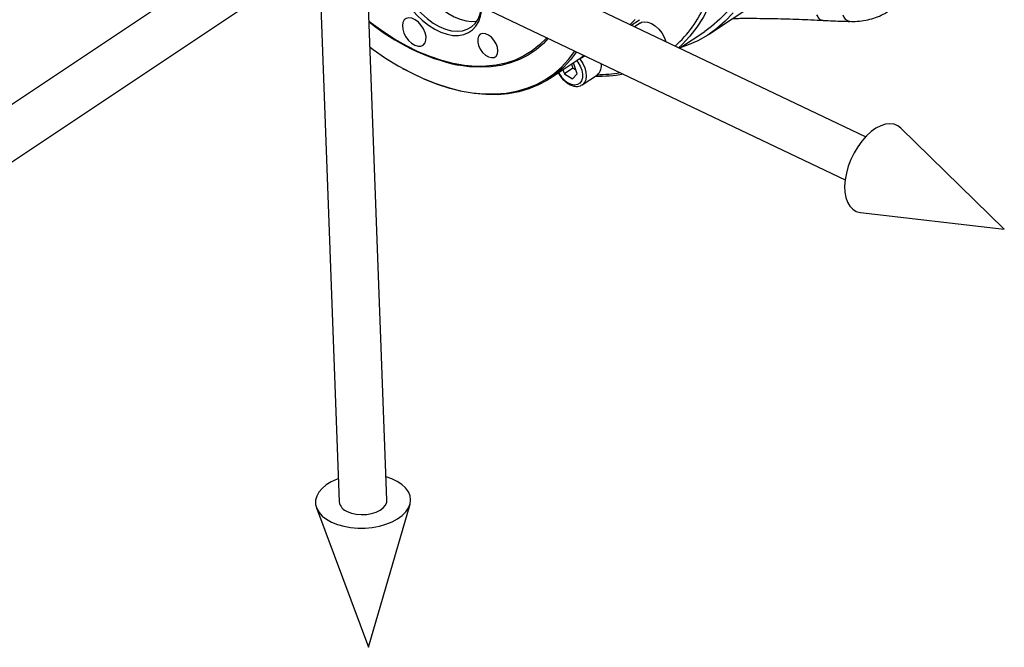
# Model space of a CAD drawing. Units: millimetres. Extents: x 0 to 841, y 0 to 594.
# Drawn here: x 656 to 687, y 434 to 453 of the extents above; entities that cross this region are included whole.
import ezdxf

# ---------------------------------------------------------------- set-up
doc = ezdxf.new("R2010")
doc.units = ezdxf.units.MM

msp = doc.modelspace()

# ---------------------------------------------------------------- linework, layer by layer
at = {"color": 7, "linetype": 'Continuous', "lineweight": 25}
for p, q in [((665.692601, 457.307211), (651.454316, 447.807021)), ((682.628712, 449.642576), (666.431485, 457.360402)), ((652.286852, 446.559269), (666.171402, 455.823438)), ((666.196336, 455.810868), (681.983481, 448.288443)), ((665.408911, 455.314681), (666.043482, 438.134557)), ((667.542459, 438.189923), (666.904062, 455.473643)), ((677.712986, 452.885177), (679.169168, 453.856783)), ((675.244056, 453.161295), (675.501147, 453.332834)), ((675.522353, 453.227083), (675.34889, 453.111343)), ((676.768149, 452.435079), (677.563543, 452.965788)), ((672.69074, 451.487704), (673.700139, 452.161204)), ((673.763917, 452.204987), (673.700139, 452.161204)), ((668.04481, 451.796243), (668.076728, 451.778557)), ((670.138795, 451.87558), (670.174089, 451.872357)), ((673.402213, 451.808099), (673.137453, 451.631443)), ((673.357669, 451.932698), (673.402213, 451.808099)), ((673.432849, 451.938189), (673.397825, 451.959491)), ((673.402213, 451.808099), (673.500792, 451.748139)), ((673.543956, 451.627401), (673.432849, 451.938189)), ((673.092909, 451.756042), (673.137453, 451.631443)), ((673.137453, 451.631443), (673.396258, 451.474028)), ((673.396258, 451.474028), (673.543956, 451.627401)), ((673.698868, 451.279455), (674.175437, 451.597435)), ((687.000295, 446.728768), (683.736109, 449.916345)), ((682.468446, 447.255929), (687.000295, 446.728768)), ((665.325499, 437.951066), (666.963177, 433.554129)), ((666.963177, 433.554129), (668.272022, 438.0599))]:
    msp.add_line(p, q, dxfattribs=at)
at = {"color": 7, "linetype": 'Continuous', "lineweight": 25, "flags": 128}
for points in [[(679.396378, 457.454114), (679.400729, 456.986157), (679.378735, 456.532487), (679.330476, 456.094791), (679.256132, 455.674698), (679.15598, 455.27377), (679.030392, 454.893499), (678.879836, 454.5353), (678.704872, 454.200505), (678.50615, 453.89036), (678.28441, 453.606018), (678.040477, 453.348537), (677.775257, 453.118875), (677.563543, 452.965788)], [(678.204957, 456.659164), (678.209308, 456.191207), (678.187313, 455.737536), (678.139054, 455.29984), (678.06471, 454.879747), (677.964558, 454.478819), (677.838971, 454.098549), (677.688415, 453.74035), (677.51345, 453.405555), (677.314729, 453.095409), (677.092989, 452.811067), (676.849055, 452.553586), (676.736295, 452.450257)], [(667.731945, 454.785613), (667.805422, 454.552857), (667.902542, 454.320246), (668.021534, 454.092019), (668.16023, 453.872339), (668.3161, 453.665211), (668.486301, 453.474413), (668.667731, 453.303424), (668.857081, 453.15536), (669.050898, 453.032923), (669.245648, 452.938345), (669.43778, 452.87335), (669.623791, 452.839124), (669.800288, 452.83629), (669.964054, 452.8649), (670.112102, 452.924433), (670.241733, 453.013803), (670.350583, 453.131381), (670.436667, 453.275021), (670.498415, 453.442107), (670.534702, 453.629589), (670.543517, 453.739477)], [(667.869311, 454.818095), (667.94268, 454.587373), (668.040472, 454.357), (668.160737, 454.131568), (668.301079, 453.915567), (668.458701, 453.713303), (668.630463, 453.528805), (668.812942, 453.365751), (669.002501, 453.227389), (669.195363, 453.116477), (669.387685, 453.035224), (669.575634, 452.98525), (669.755466, 452.967551), (669.923597, 452.982479), (670.076676, 453.029738), (670.211653, 453.108384), (670.325839, 453.216851), (670.416958, 453.352978), (670.483194, 453.514052), (670.523227, 453.696863), (670.529116, 453.746339)], [(668.476808, 454.724245), (668.503803, 454.666148), (668.624068, 454.440715), (668.76441, 454.224714), (668.922032, 454.02245), (669.093794, 453.837952), (669.276272, 453.674898), (669.465831, 453.536536), (669.658693, 453.425624), (669.851015, 453.344371), (670.038965, 453.294398), (670.218797, 453.276699), (670.380169, 453.290349)], [(668.322571, 452.592341), (668.424275, 452.530128), (668.524536, 452.49859), (668.615917, 452.500064), (668.691641, 452.534442), (668.746093, 452.599173), (668.775233, 452.689457), (668.776901, 452.798598), (668.750972, 452.918502), (668.699371, 453.040276), (668.625923, 453.154887), (668.536077, 453.253837), (668.436495, 453.329787), (668.334563, 453.377103), (668.237842, 453.392276), (668.153503, 453.374182), (668.087804, 453.324162), (668.045615, 453.245925), (668.030066, 453.145275), (668.04231, 453.029676), (668.08144, 452.907701), (668.144552, 452.788397), (668.226967, 452.680613), (668.322571, 452.592341)], [(678.454494, 453.546311), (678.208554, 453.284631), (677.941117, 453.050952), (677.653171, 452.846137), (677.345779, 452.670943), (677.020074, 452.526015), (676.778066, 452.441695)], [(672.583254, 452.767562), (672.570089, 452.7526), (672.355241, 452.53647), (672.119187, 452.348774), (671.863136, 452.190476), (671.588399, 452.062386), (671.296383, 451.965159), (670.988584, 451.899294), (670.666579, 451.865128), (670.332016, 451.862837), (669.98661, 451.892431), (669.632128, 451.953759), (669.270388, 452.046507), (668.903241, 452.170201), (668.532568, 452.324206), (668.160267, 452.507734), (667.788246, 452.719844), (667.418409, 452.959452), (667.052651, 453.225328), (666.985176, 453.277606)], [(675.522353, 453.227083), (675.566575, 453.250339), (675.662663, 453.26945), (675.771142, 453.255792), (675.885914, 453.210132), (676.000529, 453.135036), (676.108545, 453.034724), (676.203891, 452.914835), (676.281209, 452.782107), (676.336153, 452.643999), (676.337256, 452.640395)], [(672.627319, 452.746566), (672.474918, 452.585755), (672.245308, 452.387307), (671.995243, 452.217967), (671.725998, 452.078598), (671.438945, 451.96991), (671.135547, 451.892457), (670.81735, 451.846634), (670.485975, 451.832674), (670.143111, 451.850648), (669.790504, 451.900465)], [(670.649994, 452.219064), (670.744713, 452.162461), (670.837227, 452.137425), (670.919316, 452.146181), (670.983686, 452.18795), (671.024617, 452.259022), (671.038473, 452.353082), (671.024022, 452.461771), (670.982548, 452.575432), (670.917736, 452.683967), (670.835346, 452.77773), (670.742697, 452.848392), (670.648023, 452.889672), (670.559735, 452.897904), (670.485679, 452.872356), (670.432434, 452.815298), (670.404731, 452.7318), (670.405032, 452.629281), (670.433311, 452.516849), (670.487054, 452.404497), (670.561486, 452.302205), (670.649994, 452.219064)], [(667.015215, 452.464347), (667.110796, 452.393953), (667.50217, 452.123814), (667.896786, 451.880257), (668.292891, 451.664365), (668.688722, 451.4771), (669.082519, 451.319293), (669.472529, 451.191647), (669.857018, 451.094731), (670.234275, 451.028974), (670.602622, 450.994669), (670.96042, 450.99197), (671.306079, 451.020887), (671.63806, 451.081293), (671.954887, 451.172919), (672.25515, 451.295357), (672.537513, 451.448062), (672.800721, 451.630355), (673.043602, 451.841426), (673.265077, 452.080335), (673.464159, 452.346019), (673.465076, 452.347382)], [(673.522351, 452.320091), (673.333679, 452.068947), (673.111657, 451.828491), (672.868158, 451.615919), (672.604261, 451.432172), (672.321134, 451.278066), (672.020032, 451.154283), (671.70229, 451.061371), (671.369314, 450.999742), (671.022582, 450.969669), (670.663628, 450.971285), (670.294043, 451.004584), (669.915466, 451.069418), (669.529573, 451.165498), (669.138074, 451.292401), (668.742704, 451.449563), (668.345215, 451.636288), (668.076728, 451.778557)], [(673.789414, 452.192838), (673.634468, 452.103436), (673.542785, 452.056213)], [(683.736109, 449.916345), (683.644542, 449.987075), (683.526418, 450.03713), (683.395035, 450.054754), (683.253475, 450.039536), (683.105054, 449.991831), (682.953252, 449.912758), (682.801627, 449.804171), (682.653733, 449.668613), (682.513036, 449.509264), (682.382834, 449.329857), (682.26618, 449.134599), (682.165806, 448.928065), (682.084066, 448.715096), (682.022876, 448.500685), (681.98367, 448.289857), (681.967368, 448.087554), (681.97435, 447.898517), (682.004454, 447.727178), (682.056973, 447.577552), (682.130678, 447.453146), (682.22384, 447.356877), (682.334275, 447.291001), (682.459396, 447.257062), (682.468446, 447.255929)], [(666.016295, 438.870603), (665.972756, 438.853963), (665.790785, 438.77), (665.632304, 438.671792), (665.501029, 438.561641), (665.400035, 438.442128), (665.331691, 438.316055), (665.297598, 438.186376), (665.298555, 438.056132), (665.33454, 437.928375), (665.404709, 437.806099), (665.507418, 437.692171), (665.64026, 437.589261), (665.800119, 437.499781)], [(665.800119, 437.499781), (665.983251, 437.425829), (666.185361, 437.369138), (666.401714, 437.331036), (666.627237, 437.312417), (666.856645, 437.313717), (667.08456, 437.334905), (667.305641, 437.375486), (667.514705, 437.434508), (667.706852, 437.510587), (667.877579, 437.60194), (668.022883, 437.706426), (668.13936, 437.821596), (668.224278, 437.944751), (668.275647, 438.073003), (668.292264, 438.203347), (668.273739, 438.332727), (668.220505, 438.458111), (668.133812, 438.576561), (668.01569, 438.685299), (667.868909, 438.781777), (667.696908, 438.863733), (667.515273, 438.92597)], [(666.296545, 437.831011), (666.428907, 437.781216), (666.578292, 437.749237), (666.737715, 437.73657), (666.899721, 437.743807), (667.056737, 437.770609), (667.201418, 437.815724), (667.327002, 437.877041), (667.427614, 437.951694), (667.498552, 438.036191), (667.536497, 438.126583), (667.542459, 438.189923)]]:
    msp.add_lwpolyline(points, dxfattribs=at)
at = {"color": 9, "linetype": 'Continuous', "lineweight": 25, "flags": 128}
for points in [[(675.205302, 453.179761), (675.367155, 453.341114)], [(673.623375, 452.097507), (673.638074, 452.077955), (673.718532, 451.950372), (673.778481, 451.815768), (673.81469, 451.681401), (673.825206, 451.554513), (673.809461, 451.441945), (673.768306, 451.349767), (673.703958, 451.282947), (673.69855, 451.279242)], [(673.521338, 452.045739), (673.563582, 451.989307), (673.635432, 451.866313), (673.685273, 451.738198), (673.709972, 451.613012), (673.707979, 451.498621), (673.679417, 451.402213), (673.626083, 451.329845), (673.551326, 451.286065), (673.459845, 451.273623), (673.357387, 451.293301), (673.25039, 451.343863)]]:
    msp.add_lwpolyline(points, dxfattribs=at)
at = {"color": 7, "linetype": 'Continuous', "lineweight": 25}
for centre, radius, start, end in [((674.048919, 455.363792), 3.8528, 312.0255414, 336.0603529), ((671.221702, 458.404751), 6.659884, 230.5013343, 257.5904361), ((673.933574, 451.879064), 0.371623, 311.1622018, 11.0610457), ((674.213069, 455.984374), 4.431413, 268.6744856, 280.0808536), ((674.123334, 455.906002), 4.307063, 270.72954, 280.2677438), ((666.419348, 438.190651), 0.380029, 188.4882492, 251.1470245)]:
    msp.add_arc(centre, radius, start, end, dxfattribs=at)
at = {"color": 9, "linetype": 'Continuous', "lineweight": 25}
for centre, radius, start, end in [((682.174252, 453.545875), 0.270768, 193.5411658, 260.5812888), ((673.722062, 452.075127), 0.870185, 208.188161, 237.1776224)]:
    msp.add_arc(centre, radius, start, end, dxfattribs=at)
at = {"color": 7, "linetype": 'Continuous', "lineweight": 25}
for points, knots in [([(678.443175, 453.372379), (678.522387, 453.373638), (678.839155, 453.378674), (679.409917, 453.375347), (680.153297, 453.360824), (680.789669, 453.337789), (681.163104, 453.31504), (681.290515, 453.307278)], [0, 0, 0, 0, 0.080084753, 0.320253735, 0.58941047, 0.859912769, 1, 1, 1, 1]), ([(681.085664, 453.480917), (681.108648, 453.442749), (681.154616, 453.366412), (681.23032, 453.313095), (681.277161, 453.315362), (681.29091, 453.316028)], [0, 0, 0, 0, 0.414004102, 0.828006843, 1, 1, 1, 1]), ([(682.130136, 453.282445), (682.164065, 453.28042), (682.29, 453.272903), (682.501448, 453.292194), (682.760994, 453.339221), (683.006548, 453.419838), (683.212364, 453.513674), (683.328618, 453.591408), (683.374796, 453.622286)], [0, 0, 0, 0, 0.074874554, 0.277914381, 0.47903017, 0.677559771, 0.871920798, 1, 1, 1, 1]), ([(681.296291, 453.308767), (681.501152, 453.300195), (681.776877, 453.288658), (682.05912, 453.281101), (682.13166, 453.279158)], [0, 0, 0, 0, 0.74298833, 1, 1, 1, 1]), ([(672.943351, 451.656253), (672.955361, 451.63373), (672.989762, 451.569215), (673.066176, 451.473602), (673.161587, 451.378082), (673.229903, 451.332231), (673.261769, 451.310844)], [0, 0, 0, 0, 0.157013721, 0.44975553, 0.74334013, 1, 1, 1, 1]), ([(673.261769, 451.310844), (673.281613, 451.299574), (673.339021, 451.266968), (673.436503, 451.233443), (673.544395, 451.224961), (673.634461, 451.240915), (673.678288, 451.270196), (673.696435, 451.282321)], [0, 0, 0, 0, 0.131495886, 0.380422789, 0.629894977, 0.84675248, 1, 1, 1, 1])]:
    msp.add_open_spline(points, degree=3, knots=knots, dxfattribs=at)

doc.saveas('drawing.dxf')
